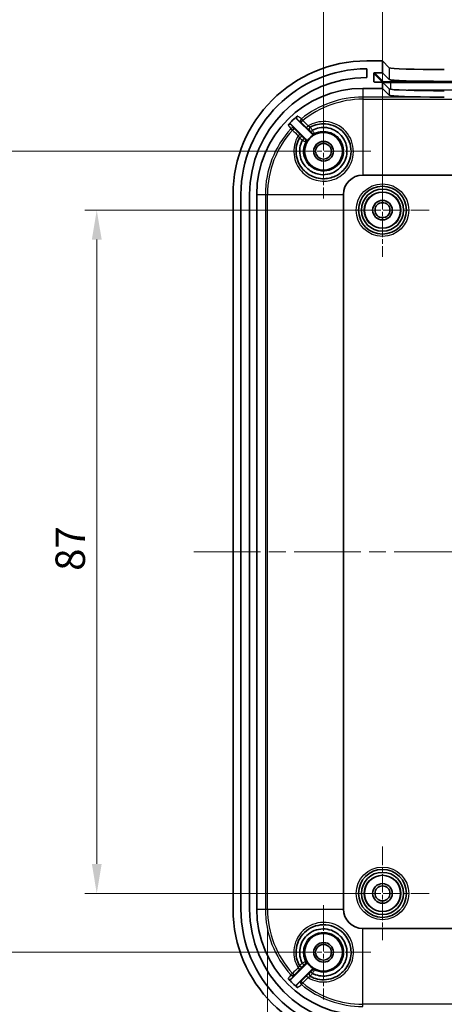
# Model space of a CAD drawing. Units: millimetres. Extents: x 22 to 3385, y 12 to 574.
# Drawn here: x 1939 to 1993, y 340 to 465 of the extents above; entities that cross this region are included whole.
import ezdxf

# ---------------------------------------------------------------- set-up
doc = ezdxf.new("R2010")
doc.units = ezdxf.units.MM
doc.header["$LTSCALE"] = 1.5
doc.linetypes.add('CHAIN', pattern=[0.3543, 0.2362, -0.0295, 0.0591, -0.0295])
doc.layers.get('Defpoints').update_dxf_attribs({"lineweight": 25})
for name, color, linetype, lineweight in [('Center Mark (ISO)', 131, 'Continuous', 18), ('Centerline (ISO)', 131, 'Continuous', 18), ('Dimension (ISO)', 7, 'Continuous', 18), ('Visible (ISO)', 7, 'Continuous', 35), ('Visible Narrow (ISO)', 7, 'Continuous', 25)]:
    doc.layers.add(name, color=color, linetype=linetype, lineweight=lineweight)
doc.styles.add('Note Text (TK)', font='MS PGothic.ttf')
doc.dimstyles.new('Default - Method 1b (TK)', dxfattribs={"dimscale": 1.5, "dimtxt": 2.5, "dimasz": 2.5, "dimexe": 1, "dimexo": 1.5, "dimgap": 1, "dimtad": 1, "dimtoh": 1, "dimrnd": 1e-08, "dimdsep": 46, "dimtxsty": 'Note Text (TK)', "dimcen": 0.09, "dimdle": 5, "dimclrd": 100, "dimclre": 100, "dimclrt": 7, "dimadec": 1, "dimazin": 1, "dimtfac": 1, "dimtmove": 0, "dimatfit": 3, "dimfxl": 1, "dimtolj": 1, "dimlwd": -1, "dimlwe": -1, "dimarcsym": 0})

# ---------------------------------------------------------------- blocks, each defined once
blk = doc.blocks.new('*D47')
at = {"layer": 'Defpoints', "color": 0}
for p in [(1984.97, 440.74), (1948.62, 353.74), (1984.97, 353.74)]:
    blk.add_point(p, dxfattribs=at)
at = {"layer": 'Dimension (ISO)', "color": 100}
for p, q in [((1982.72, 440.74), (1947.12, 440.74)), ((1948.62, 436.99), (1948.62, 357.49)), ((1982.72, 353.74), (1947.12, 353.74))]:
    blk.add_line(p, q, dxfattribs=at)
for points in [[(1948, 436.99), (1949.25, 436.99), (1948.62, 440.74)], [(1948, 357.49), (1949.25, 357.49), (1948.62, 353.74)]]:
    blk.add_solid(points, dxfattribs=at)
at = {"layer": 'Dimension (ISO)', "color": 7, "insert": (1945.25, 394.81), "char_height": 3.75, "attachment_point": 4, "rotation": 90, "style": 'Note Text (TK)'}
blk.add_mtext('\\A1;87', dxfattribs=at)
blk = doc.blocks.new('*D48')
at = {"layer": 'Defpoints', "color": 0}
for p in [(1933.13, 448.24), (1977.47, 448.24), (1977.47, 346.24)]:
    blk.add_point(p, dxfattribs=at)
at = {"layer": 'Dimension (ISO)', "color": 100}
for p, q in [((1975.22, 448.24), (1931.63, 448.24)), ((1933.13, 349.99), (1933.13, 444.49)), ((1975.22, 346.24), (1931.63, 346.24))]:
    blk.add_line(p, q, dxfattribs=at)
for points in [[(1932.51, 444.49), (1933.76, 444.49), (1933.13, 448.24)], [(1932.51, 349.99), (1933.76, 349.99), (1933.13, 346.24)]]:
    blk.add_solid(points, dxfattribs=at)
at = {"layer": 'Dimension (ISO)', "color": 7, "insert": (1929.76, 393.57), "char_height": 3.75, "attachment_point": 4, "rotation": 90, "style": 'Note Text (TK)'}
blk.add_mtext('\\A1;102', dxfattribs=at)
blk = doc.blocks.new('*D49')
at = {"layer": 'Defpoints', "color": 0}
for p in [(2071.97, 472.06), (1984.97, 440.74), (2071.97, 440.74)]:
    blk.add_point(p, dxfattribs=at)
at = {"layer": 'Dimension (ISO)', "color": 100}
for p, q in [((1984.97, 442.99), (1984.97, 473.56)), ((2071.97, 442.99), (2071.97, 473.56)), ((1988.72, 472.06), (2068.22, 472.06))]:
    blk.add_line(p, q, dxfattribs=at)
for points in [[(1988.72, 472.68), (1988.72, 471.43), (1984.97, 472.06)], [(2068.22, 472.68), (2068.22, 471.43), (2071.97, 472.06)]]:
    blk.add_solid(points, dxfattribs=at)
at = {"layer": 'Dimension (ISO)', "color": 7, "insert": (2026.04, 475.43), "char_height": 3.75, "attachment_point": 4, "style": 'Note Text (TK)'}
blk.add_mtext('\\A1;87', dxfattribs=at)
blk = doc.blocks.new('*D50')
at = {"layer": 'Defpoints', "color": 0}
for p in [(2079.47, 486.92), (1977.47, 448.24), (2079.47, 448.24)]:
    blk.add_point(p, dxfattribs=at)
at = {"layer": 'Dimension (ISO)', "color": 100}
for p, q in [((1977.47, 450.49), (1977.47, 488.42)), ((2079.47, 450.49), (2079.47, 488.42)), ((1981.22, 486.92), (2075.72, 486.92))]:
    blk.add_line(p, q, dxfattribs=at)
for points in [[(1981.22, 487.55), (1981.22, 486.3), (1977.47, 486.92)], [(2075.72, 487.55), (2075.72, 486.3), (2079.47, 486.92)]]:
    blk.add_solid(points, dxfattribs=at)
at = {"layer": 'Dimension (ISO)', "color": 7, "insert": (2024.8, 490.3), "char_height": 3.75, "attachment_point": 4, "style": 'Note Text (TK)'}
blk.add_mtext('\\A1;102', dxfattribs=at)
blk = doc.blocks.new('*D51')
at = {"layer": 'Defpoints', "color": 0}
for p in [(1970.34, 351.74), (2086.59, 351.74), (2086.59, 308.62)]:
    blk.add_point(p, dxfattribs=at)
at = {"layer": 'Dimension (ISO)', "color": 100}
for p, q in [((1970.34, 349.49), (1970.34, 307.12)), ((2086.59, 349.49), (2086.59, 307.12)), ((1974.09, 308.62), (2082.84, 308.62))]:
    blk.add_line(p, q, dxfattribs=at)
for points in [[(1974.09, 309.24), (1974.09, 307.99), (1970.34, 308.62)], [(2082.84, 309.24), (2082.84, 307.99), (2086.59, 308.62)]]:
    blk.add_solid(points, dxfattribs=at)
at = {"layer": 'Dimension (ISO)', "color": 7, "insert": (1999.03, 312.59), "char_height": 3.75, "attachment_point": 4, "style": 'Note Text (TK)'}
blk.add_mtext('\\A1; 有効寸法 / Max dim. 116', dxfattribs=at)

msp = doc.modelspace()

# ---------------------------------------------------------------- linework, layer by layer
at = {"layer": 'Center Mark (ISO)', "linetype": 'CHAIN', "ltscale": 6.667144}
for p, q in [((1977.4661, 454.2384), (1977.4661, 442.2384)), ((1983.4661, 448.2384), (1971.4661, 448.2384)), ((1977.4661, 352.2384), (1977.4661, 340.2384)), ((1983.4661, 346.2384), (1971.4661, 346.2384))]:
    msp.add_line(p, q, dxfattribs=at)
at = {"layer": 'Center Mark (ISO)', "linetype": 'CHAIN', "ltscale": 6.611584}
for p, q in [((1984.9661, 446.6884), (1984.9661, 434.7884)), ((1990.9161, 440.7384), (1979.0161, 440.7384)), ((1984.9661, 359.6884), (1984.9661, 347.7884)), ((1990.9161, 353.7384), (1979.0161, 353.7384))]:
    msp.add_line(p, q, dxfattribs=at)
at = {"layer": 'Centerline (ISO)', "linetype": 'CHAIN', "ltscale": 23.990969}
msp.add_line((1960.9661, 397.2384), (2095.9661, 397.2384), dxfattribs=at)
at = {"layer": 'Visible (ISO)'}
for p, q in [((1984.9661, 459.7384), (1982.9661, 459.7384)), ((1984.9661, 458.2374), (1984.9661, 459.7384)), ((1984.9661, 459.7384), (1985.8302, 458.8743)), ((1982.9661, 458.7384), (1982.9661, 457.6384)), ((1983.8668, 457.1368), (1983.8656, 458.1374)), ((1983.9655, 458.2374), (1984.9661, 458.2374)), ((1984.9661, 458.2374), (1985.8302, 457.3734)), ((1984.9661, 457.0367), (1983.967, 457.0367)), ((1985.8302, 456.1726), (1984.9661, 457.0367)), ((1984.9661, 456.2384), (1984.9661, 457.0367)), ((1982.4661, 456.2384), (1984.9661, 456.2384)), ((1985.8302, 455.3743), (1984.9661, 456.2384)), ((1975.2546, 449.7427), (1973.3924, 451.6049)), ((1974.1311, 452.2804), (1975.9617, 450.4498)), ((1982.4661, 445.2034), (2074.4661, 445.2034)), ((1965.9661, 442.7384), (1965.9661, 351.7384)), ((1966.9661, 351.7384), (1966.9661, 442.7384)), ((1968.0661, 442.7384), (1968.0661, 351.7384)), ((1968.9661, 351.7384), (1968.9661, 442.7384)), ((1980.001, 351.7384), (1980.001, 442.7384)), ((2074.4661, 349.2733), (1982.4661, 349.2733)), ((1973.3924, 342.8718), (1975.2546, 344.734)), ((1975.9617, 344.0269), (1974.1311, 342.1963))]:
    msp.add_line(p, q, dxfattribs=at)
for centre, radius in [((1977.4661, 448.2384), 2.4), ((1977.4661, 448.2384), 1.25), ((1977.4661, 448.2384), 1), ((1984.9661, 440.7384), 3.05), ((1984.9661, 440.7384), 2.68), ((1984.9661, 440.7384), 2.3), ((1984.9661, 440.7384), 1.25), ((1984.9661, 440.7384), 0.95), ((1984.9661, 353.7384), 3.05), ((1984.9661, 353.7384), 2.68), ((1984.9661, 353.7384), 2.3), ((1984.9661, 353.7384), 1.25), ((1984.9661, 353.7384), 0.95), ((1977.4661, 346.2384), 2.4), ((1977.4661, 346.2384), 1.25), ((1977.4661, 346.2384), 1)]:
    msp.add_circle(centre, radius, dxfattribs=at)
for centre, radius, start, end in [((1982.9661, 442.7384), 17, 90, 180), ((1982.9661, 442.7384), 16, 90, 180), ((1982.9661, 442.7384), 14.9, 90, 180), ((1982.4661, 442.7384), 13.5, 90, 180), ((1982.4661, 442.7384), 12.9936, 129.786276, 137.0153), ((1977.4661, 448.2384), 2.4466, 118.066111, 151.933889), ((1982.4661, 442.7384), 2.4651, 90, 180), ((1982.9661, 351.7384), 17, 180, 270), ((1982.9661, 351.7384), 16, 180, 270), ((1982.9661, 351.7384), 14.9, 180, 270), ((1982.4661, 351.7384), 13.5, 180, 270), ((1982.4661, 351.7384), 2.4651, 180, 270), ((1977.4661, 346.2384), 2.4466, 208.066111, 241.933889), ((1982.4661, 351.7384), 12.9936, 222.9847, 230.213724)]:
    msp.add_arc(centre, radius, start, end, dxfattribs=at)
for centre, major_axis, ratio, start_param, end_param in [((1983.9656, 458.1374), (-0.0708, 0.0708), 0.99878277, 5.49778789, 7.06858421), ((1992.8259, 458.8828), (-7, 0), 0.03492077, 0.03490645, 1.57079633), ((1983.9668, 457.1368), (0.0708, -0.0708), 0.99878277, 3.92699156, 5.49778789), ((1992.8259, 457.3819), (-7, 0), 0.03492077, 0.03490645, 1.57079633), ((1992.8259, 456.1812), (-7, 0), 0.03492077, 0.03490645, 1.57079633), ((1992.8259, 455.3828), (7, 0), 0.03492077, 3.1764991, 4.63276723)]:
    msp.add_ellipse(centre, major_axis=major_axis, ratio=ratio, start_param=start_param, end_param=end_param, dxfattribs=at)
for points in [[(1992.8259, 455.1375), (1992.6482, 455.1375), (1992.4601, 455.1386), (1992.2692, 455.1391)], [(1976.049, 450.9247), (1976.0468, 450.9236), (1976.0448, 450.9221), (1976.043, 450.9203)], [(1974.7853, 449.6625), (1974.7835, 449.6607), (1974.782, 449.6587), (1974.7809, 449.6565)], [(1974.7809, 344.8202), (1974.782, 344.818), (1974.7835, 344.816), (1974.7853, 344.8142)], [(1976.043, 343.5564), (1976.0448, 343.5546), (1976.0468, 343.5531), (1976.049, 343.552)]]:
    msp.add_open_spline(points, degree=3, dxfattribs=at)
for points, knots in [([(1974.1511, 452.7232), (1974.1211, 452.6982), (1974.0963, 452.6676), (1974.0598, 452.5986), (1974.0484, 452.5608), (1974.0408, 452.4831), (1974.0446, 452.4438), (1974.063, 452.3827), (1974.073, 452.36), (1974.0984, 452.3175), (1974.1136, 452.2979), (1974.1311, 452.2804)], [0, 0, 0, 0, 0.0117128552, 0.0117128552, 0.0234260039, 0.0234260039, 0.0351451063, 0.0351451063, 0.0425661378, 0.0425661378, 0.0499879708, 0.0499879708, 0.0499879708, 0.0499879708]), ([(1973.3924, 451.6049), (1973.3648, 451.6326), (1973.332, 451.6546), (1973.2598, 451.6847), (1973.2212, 451.6926), (1973.143, 451.6931), (1973.1043, 451.6857), (1973.0478, 451.663), (1973.0284, 451.6526), (1972.9923, 451.6278), (1972.9757, 451.6135), (1972.9608, 451.5975)], [0, 0, 0, 0, 0.0117328234, 0.0117328234, 0.0234598922, 0.0234598922, 0.0351789626, 0.0351789626, 0.0417441972, 0.0417441972, 0.0483093764, 0.0483093764, 0.0483093764, 0.0483093764]), ([(1975.7796, 451.3052), (1976.3651, 451.6272), (1977.0449, 451.7766), (1978.5986, 451.6674), (1979.4554, 451.2519), (1980.6404, 449.951), (1980.9729, 449.0817), (1980.9589, 447.3117), (1980.5892, 446.4194), (1979.9557, 445.7782), (1979.7154, 445.5352), (1979.4393, 445.3275), (1978.6593, 444.9029), (1978.118, 444.7566), (1976.8948, 444.7193), (1976.2123, 444.901), (1975.052, 445.6136), (1974.578, 446.1462), (1973.9743, 447.4493), (1973.8861, 448.2354), (1974.115, 449.3043), (1974.2352, 449.6267), (1974.3992, 449.9249)], [1.3051387, 1.3051387, 1.3051387, 1.3051387, 1.52291917, 1.52291917, 1.8128474, 1.8128474, 2.09736955, 2.09736955, 2.39097295, 2.39097295, 2.39097295, 2.50229408, 2.50229408, 2.6804079, 2.6804079, 2.90189113, 2.90189113, 3.12512612, 3.12512612, 3.3704275, 3.3704275, 3.48131578, 3.48131578, 3.48131578, 3.48131578]), ([(1976.049, 450.9247), (1976.5984, 451.2134), (1977.239, 451.3268), (1978.5709, 451.1476), (1979.2477, 450.7825), (1980.2151, 449.669), (1980.4818, 448.9097), (1980.4202, 447.4225), (1980.1062, 446.7005), (1979.5871, 446.1704), (1979.4489, 446.0292), (1979.2969, 445.9013), (1978.8739, 445.6102), (1978.5862, 445.4721), (1977.8933, 445.2643), (1977.4791, 445.2282), (1976.55, 445.3376), (1976.0433, 445.5421), (1975.149, 446.2198), (1974.7862, 446.7229), (1974.3925, 447.8818), (1974.3832, 448.5421), (1974.6239, 449.321), (1974.6948, 449.4927), (1974.7809, 449.6565)], [1.03788667, 1.03788667, 1.03788667, 1.03788667, 1.2235792, 1.2235792, 1.44041661, 1.44041661, 1.66687963, 1.66687963, 1.88760385, 1.88760385, 1.88760385, 1.94638353, 1.94638353, 2.04043102, 2.04043102, 2.16269276, 2.16269276, 2.32163302, 2.32163302, 2.50014957, 2.50014957, 2.68872319, 2.68872319, 2.74403985, 2.74403985, 2.74403985, 2.74403985]), ([(1976.043, 450.9203), (1976.0155, 450.8927), (1975.9885, 450.8653), (1975.9385, 450.8138), (1975.9161, 450.7902), (1975.8788, 450.75), (1975.8643, 450.7338), (1975.8456, 450.7114), (1975.8412, 450.7051), (1975.8419, 450.7037), (1975.8419, 450.7037), (1975.8419, 450.7037)], [0, 0, 0, 0, 0.0116978517, 0.0116978517, 0.0234095783, 0.0234095783, 0.035145922, 0.035145922, 0.0464764899, 0.0464764899, 0.046698948, 0.046698948, 0.046698948, 0.046698948]), ([(1975.9617, 450.4498), (1975.9894, 450.4222), (1976.0221, 450.4003), (1976.0942, 450.3701), (1976.1328, 450.3622), (1976.1967, 450.3618), (1976.2215, 450.3647), (1976.2698, 450.3766), (1976.2931, 450.3856), (1976.315, 450.3972)], [0, 0, 0, 0, 0.0117193191, 0.0117193191, 0.0234384451, 0.0234384451, 0.0308939587, 0.0308939587, 0.0383494915, 0.0383494915, 0.0383494915, 0.0383494915]), ([(1975.0009, 449.8623), (1975.0009, 449.8624), (1975.0009, 449.8624), (1974.9996, 449.863), (1974.9934, 449.8588), (1974.9714, 449.8405), (1974.9553, 449.8262), (1974.9153, 449.7891), (1974.8917, 449.7668), (1974.8403, 449.717), (1974.8129, 449.69), (1974.7853, 449.6625)], [-0.0002218543, -0.0002218543, -0.0002218543, -0.0002218543, 0, 0, 0.0111789522, 0.0111789522, 0.022921208, 0.022921208, 0.0346384638, 0.0346384638, 0.046341709, 0.046341709, 0.046341709, 0.046341709]), ([(1975.3072, 449.3895), (1975.3256, 449.4239), (1975.3371, 449.4617), (1975.3449, 449.5394), (1975.3412, 449.5787), (1975.323, 449.6399), (1975.313, 449.6628), (1975.2875, 449.7055), (1975.2722, 449.7252), (1975.2546, 449.7427)], [0, 0, 0, 0, 0.0117193247, 0.0117193247, 0.0234384569, 0.0234384569, 0.0308939622, 0.0308939622, 0.0383494915, 0.0383494915, 0.0383494915, 0.0383494915]), ([(1974.3992, 344.5518), (1974.0776, 345.1368), (1973.9282, 345.8158), (1974.0347, 347.3442), (1974.4278, 348.1785), (1975.6857, 349.3757), (1976.5496, 349.7272), (1978.3589, 349.7497), (1979.2958, 349.3662), (1979.9557, 348.6985), (1980.1959, 348.4554), (1980.4001, 348.1769), (1980.8152, 347.3923), (1980.9552, 346.8497), (1980.9782, 345.6304), (1980.791, 344.9541), (1980.0709, 343.8026), (1979.534, 343.3327), (1978.2248, 342.7397), (1977.4373, 342.6583), (1976.3804, 342.8947), (1976.0686, 343.0125), (1975.7796, 343.1715)], [1.30062724, 1.30062724, 1.30062724, 1.30062724, 1.51821591, 1.51821591, 1.80009894, 1.80009894, 2.0851828, 2.0851828, 2.39098003, 2.39098003, 2.39098003, 2.50230116, 2.50230116, 2.68041497, 2.68041497, 2.90056682, 2.90056682, 3.12391848, 3.12391848, 3.36933959, 3.36933959, 3.47681127, 3.47681127, 3.47681127, 3.47681127]), ([(1974.7809, 344.8202), (1974.4751, 345.4023), (1974.3672, 346.0865), (1974.6018, 347.4486), (1974.9935, 348.1129), (1976.1474, 349.038), (1976.9198, 349.2744), (1978.3886, 349.1509), (1979.0816, 348.8227), (1979.5871, 348.3064), (1979.7265, 348.164), (1979.8519, 348.0081), (1980.1349, 347.5757), (1980.2666, 347.2828), (1980.4568, 346.5803), (1980.481, 346.1623), (1980.342, 345.23), (1980.1192, 344.7258), (1979.4083, 343.8524), (1978.8935, 343.5071), (1977.7201, 343.152), (1977.0574, 343.1655), (1976.3189, 343.4227), (1976.1814, 343.4824), (1976.049, 343.552)], [1.03116243, 1.03116243, 1.03116243, 1.03116243, 1.22789014, 1.22789014, 1.44540647, 1.44540647, 1.67262002, 1.67262002, 1.88760393, 1.88760393, 1.88760393, 1.9468615, 1.9468615, 2.04167361, 2.04167361, 2.16492936, 2.16492936, 2.32516183, 2.32516183, 2.50347031, 2.50347031, 2.69261151, 2.69261151, 2.73731641, 2.73731641, 2.73731641, 2.73731641]), ([(1974.7853, 344.8142), (1974.8129, 344.7867), (1974.8403, 344.7597), (1974.8917, 344.71), (1974.9153, 344.6876), (1974.9553, 344.6505), (1974.9714, 344.6362), (1974.9934, 344.6179), (1974.9996, 344.6137), (1975.0009, 344.6143), (1975.0009, 344.6143), (1975.0009, 344.6144)], [0, 0, 0, 0, 0.0116979269, 0.0116979269, 0.023409858, 0.023409858, 0.0351467778, 0.0351467778, 0.0463206499, 0.0463206499, 0.0465424034, 0.0465424034, 0.0465424034, 0.0465424034]), ([(1975.2546, 344.734), (1975.2822, 344.7616), (1975.3042, 344.7944), (1975.3343, 344.8664), (1975.3422, 344.9051), (1975.3426, 344.969), (1975.3397, 344.9938), (1975.3278, 345.042), (1975.3189, 345.0653), (1975.3072, 345.0873)], [0, 0, 0, 0, 0.0117193191, 0.0117193191, 0.0234384451, 0.0234384451, 0.0308939587, 0.0308939587, 0.0383494915, 0.0383494915, 0.0383494915, 0.0383494915]), ([(1976.043, 343.5564), (1976.0155, 343.584), (1975.9885, 343.6114), (1975.9385, 343.6629), (1975.9161, 343.6865), (1975.8788, 343.7267), (1975.8643, 343.743), (1975.8456, 343.7654), (1975.8412, 343.7717), (1975.8419, 343.773), (1975.8419, 343.773), (1975.8419, 343.773)], [-0.0464980048, -0.0464980048, -0.0464980048, -0.0464980048, -0.0347947379, -0.0347947379, -0.0230775897, -0.0230775897, -0.0113358131, -0.0113358131, 0, 0, 0.000222561, 0.000222561, 0.000222561, 0.000222561]), ([(1976.315, 344.0795), (1976.2805, 344.0978), (1976.2428, 344.1093), (1976.1651, 344.1171), (1976.1258, 344.1134), (1976.0645, 344.0952), (1976.0417, 344.0852), (1975.999, 344.0598), (1975.9793, 344.0444), (1975.9617, 344.0269)], [0, 0, 0, 0, 0.0117193247, 0.0117193247, 0.0234384569, 0.0234384569, 0.0308939622, 0.0308939622, 0.0383494915, 0.0383494915, 0.0383494915, 0.0383494915]), ([(1972.9608, 342.8792), (1972.9874, 342.8507), (1973.0193, 342.8276), (1973.0903, 342.795), (1973.1286, 342.7857), (1973.2067, 342.7825), (1973.2456, 342.7885), (1973.303, 342.8093), (1973.3227, 342.819), (1973.3598, 342.8425), (1973.3769, 342.8563), (1973.3924, 342.8718)], [0, 0, 0, 0, 0.0117126608, 0.0117126608, 0.0234264699, 0.0234264699, 0.0351466538, 0.0351466538, 0.0417271671, 0.0417271671, 0.0483082696, 0.0483082696, 0.0483082696, 0.0483082696]), ([(1974.1311, 342.1963), (1974.1035, 342.1686), (1974.0815, 342.1358), (1974.0513, 342.0637), (1974.0434, 342.025), (1974.0429, 341.9468), (1974.0503, 341.9081), (1974.0741, 341.849), (1974.0862, 341.8273), (1974.1152, 341.7874), (1974.1322, 341.7694), (1974.1511, 341.7536)], [0, 0, 0, 0, 0.0117331498, 0.0117331498, 0.0234604312, 0.0234604312, 0.0351795291, 0.0351795291, 0.0425843216, 0.0425843216, 0.0499891041, 0.0499891041, 0.0499891041, 0.0499891041])]:
    msp.add_open_spline(points, degree=3, knots=knots, dxfattribs=at)
at = {"layer": 'Visible Narrow (ISO)'}
for p, q in [((1983.8656, 458.1374), (1984.9719, 457.031)), ((1985.0718, 457.1311), (1983.9655, 458.2374)), ((1985.8302, 458.8743), (1985.8302, 457.3734)), ((1983.9668, 457.0367), (1983.8668, 457.1368)), ((1984.9719, 457.031), (1984.9719, 457.0309)), ((1985.9713, 456.9974), (1985.9713, 457.1008)), ((2070.9609, 457.1008), (1985.9713, 457.1008)), ((1985.9713, 456.9974), (1985.9713, 456.1316)), ((1985.9713, 456.9974), (2070.9609, 456.9974)), ((1982.4661, 456.2384), (1982.4661, 455.1391)), ((1992.2692, 455.1391), (1982.4661, 455.1391)), ((1982.4661, 455.1391), (1982.4661, 454.862)), ((1985.8302, 456.1726), (1985.8302, 455.3743)), ((2068.7414, 455.998), (1988.1908, 455.998)), ((1982.4661, 454.862), (2074.4661, 454.862)), ((1982.4661, 454.862), (1982.4661, 445.2034)), ((1974.8188, 452.1459), (1974.644, 452.361)), ((1973.3181, 451.1106), (1973.5225, 450.9235)), ((1968.9661, 442.7384), (1970.0653, 442.7384)), ((1970.0653, 442.7384), (1970.3424, 442.7384)), ((1970.0653, 442.7384), (1970.0653, 351.7384)), ((1970.3424, 351.7384), (1970.3424, 442.7384)), ((1970.3424, 442.7384), (1980.001, 442.7384)), ((1968.9661, 351.7384), (1970.0653, 351.7384)), ((1970.0653, 351.7384), (1970.3424, 351.7384)), ((1970.3424, 351.7384), (1980.001, 351.7384)), ((1982.4661, 339.6147), (1982.4661, 349.2733)), ((1973.5225, 343.5532), (1973.3181, 343.3662)), ((1974.644, 342.1157), (1974.8188, 342.3308)), ((1982.4661, 339.3376), (1982.4661, 339.6147)), ((2074.4661, 339.6147), (1982.4661, 339.6147))]:
    msp.add_line(p, q, dxfattribs=at)
for centre, radius in [((1984.9661, 440.7384), 3.35), ((1984.9661, 440.7384), 2.3282), ((1984.9661, 353.7384), 3.35), ((1984.9661, 353.7384), 2.3282)]:
    msp.add_circle(centre, radius, dxfattribs=at)
for centre, radius, start, end in [((1982.4661, 442.7384), 12.4008, 90, 129.107085), ((1982.4661, 442.7384), 12.1237, 90, 129.107085), ((1982.4661, 442.7384), 12.4008, 137.535338, 180), ((1982.4661, 442.7384), 12.1237, 137.535338, 180), ((1982.4661, 351.7384), 12.4008, 180, 222.464662), ((1982.4661, 351.7384), 12.1237, 180, 222.464662), ((1982.4661, 351.7384), 12.1237, 230.892915, 270), ((1982.4661, 351.7384), 12.4008, 230.892915, 270)]:
    msp.add_arc(centre, radius, start, end, dxfattribs=at)
for centre, major_axis, ratio, start_param, end_param in [((1985.0718, 457.0312), (0.0707, 0.0707), 0.99878277, 0.78600908, 2.3568054), ((1985.9713, 457.0323), (-1, 0), 0.0348995, 0.0348852, 1.57079633), ((1985.9713, 457.1322), (-0.9, 0), 0.0348995, 0.0348852, 1.57079633), ((1974.8332, 452.1283), (-0.1791, -0.2407), 0.99935158, 4.46384898, 6.13724808), ((1974.8332, 452.1283), (-0.212, -0.2122), 0.07532455, 4.70458441, 6.2779344), ((1975.5153, 451.4467), (-0.212, -0.2122), 0.07525236, 4.70391291, 6.27793443), ((1973.5393, 450.9081), (0.241, 0.1786), 0.99936784, 0.14781478, 1.76265061), ((1973.5393, 450.9081), (0.2122, 0.212), 0.07565043, 0.00525104, 1.57417615), ((1974.2574, 450.1895), (0.2122, 0.212), 0.07563611, 0.00525103, 1.57448552), ((1975.9241, 451.0423), (-0.1446, 0.2629), 0.99998514, 0, 1.85340474), ((1975.9254, 451.043), (-0.2121, 0.2121), 0.99998745, 6.00013292, 7.85398163), ((1976.1917, 450.7767), (0.2121, -0.2121), 0.99999344, 4.71238898, 5.96306775), ((1974.6614, 449.7791), (-0.2629, 0.1444), 0.99998513, 4.42932918, 6.28318531), ((1974.6621, 449.7803), (-0.2121, 0.2121), 0.99998745, 4.71238898, 6.56580243), ((1974.9277, 449.5128), (0.1346, 0.2681), 0.99999344, 4.71238898, 5.96306115), ((1974.9277, 344.9639), (0.2121, 0.2121), 0.99999344, 4.71238898, 5.96306115), ((1973.5393, 343.5686), (0.2122, -0.212), 0.07565048, 4.70900917, 6.27793428), ((1974.2574, 344.2872), (0.2122, -0.212), 0.07563611, 4.70869978, 6.27793428), ((1974.6614, 344.6976), (-0.2629, -0.1444), 0.99998513, 0, 1.85385612), ((1974.6621, 344.6964), (-0.2629, -0.1446), 0.99998514, 0, 1.85341345), ((1975.9241, 343.4344), (-0.2121, -0.2121), 0.99998745, 4.71238898, 6.56579372), ((1975.9254, 343.4337), (-0.1444, -0.2629), 0.99998513, 4.4293366, 6.28318531), ((1976.1917, 343.7), (-0.2681, 0.1346), 0.99999344, 4.71238898, 5.96306775), ((1973.5393, 343.5686), (0.241, -0.1786), 0.99936784, 4.5205347, 6.13537053), ((1974.8332, 342.3484), (-0.1791, 0.2407), 0.99935158, 0.14593723, 1.81933634), ((1974.8332, 342.3484), (-0.212, 0.2122), 0.07532455, 0.00525091, 1.5786009), ((1975.5153, 343.03), (-0.212, 0.2122), 0.07525236, 0.00525088, 1.5792724)]:
    msp.add_ellipse(centre, major_axis=major_axis, ratio=ratio, start_param=start_param, end_param=end_param, dxfattribs=at)
for points, knots in [([(1974.644, 452.361), (1974.5638, 452.4199), (1974.4837, 452.4788), (1974.3383, 452.5857), (1974.2729, 452.6337), (1974.2076, 452.6816), (1974.1888, 452.6955), (1974.17, 452.7093), (1974.1511, 452.7232)], [-3.17983346, -3.17983346, -3.17983346, -3.17983346, -2.35183672, -2.35183672, -1.67591872, -1.67591872, -1.67591872, -1.48095275, -1.48095275, -1.48095275, -1.48095275]), ([(1972.9608, 451.5975), (1972.9745, 451.5788), (1972.9881, 451.5602), (1973.0018, 451.5416), (1973.0492, 451.4771), (1973.0965, 451.4125), (1973.202, 451.2689), (1973.26, 451.1897), (1973.3181, 451.1106)], [-1.87116577, -1.87116577, -1.87116577, -1.87116577, -1.67604881, -1.67604881, -1.67604881, -1.00021838, -1.00021838, -0.17231135, -0.17231135, -0.17231135, -0.17231135]), ([(1973.7514, 451.1203), (1973.693, 451.1991), (1973.6346, 451.2779), (1973.5287, 451.421), (1973.4811, 451.4853), (1973.4335, 451.5495), (1973.4198, 451.568), (1973.4061, 451.5865), (1973.3924, 451.6049)], [0.17231135, 0.17231135, 0.17231135, 0.17231135, 1.00021838, 1.00021838, 1.67604881, 1.67604881, 1.67604881, 1.8702753, 1.8702753, 1.8702753, 1.8702753]), ([(1974.2406, 450.2048), (1974.0182, 449.8406), (1973.8579, 449.4384), (1973.5985, 448.2231), (1973.6951, 447.371), (1974.3516, 445.9584), (1974.8665, 445.3811), (1976.1266, 444.6085), (1976.8677, 444.4113), (1978.1951, 444.4498), (1978.7821, 444.6069), (1979.6262, 445.0636), (1979.9243, 445.2873), (1980.1834, 445.5497), (1980.8665, 446.242), (1981.264, 447.2103), (1981.2775, 449.1317), (1980.9174, 450.0756), (1979.6331, 451.4886), (1978.7044, 451.9403), (1976.9635, 452.0643), (1976.1679, 451.8711), (1975.5011, 451.4645)], [-3.49873077, -3.49873077, -3.49873077, -3.49873077, -3.3704275, -3.3704275, -3.12512612, -3.12512612, -2.90189113, -2.90189113, -2.6804079, -2.6804079, -2.50229408, -2.50229408, -2.39097295, -2.39097295, -2.39097295, -2.09736955, -2.09736955, -1.8128474, -1.8128474, -1.52291917, -1.52291917, -1.28802135, -1.28802135, -1.28802135, -1.28802135]), ([(1974.1311, 452.2804), (1974.1498, 452.2666), (1974.1684, 452.2527), (1974.1871, 452.2389), (1974.252, 452.1906), (1974.317, 452.1423), (1974.4616, 452.0348), (1974.5413, 451.9755), (1974.621, 451.9162)], [1.48184323, 1.48184323, 1.48184323, 1.48184323, 1.67591872, 1.67591872, 1.67591872, 2.35183672, 2.35183672, 3.17983346, 3.17983346, 3.17983346, 3.17983346]), ([(1975.7796, 451.3052), (1975.7791, 451.305), (1975.7769, 451.3057), (1975.7664, 451.3103), (1975.7555, 451.3157), (1975.7216, 451.3333), (1975.6962, 451.3471), (1975.6287, 451.3856), (1975.584, 451.4123), (1975.5259, 451.4487), (1975.5135, 451.4566), (1975.5011, 451.4645)], [0, 0, 0, 0, 0.0112591922, 0.0112591922, 0.0292738998, 0.0292738998, 0.0526930197, 0.0526930197, 0.0831378755, 0.0831378755, 0.0913275789, 0.0913275789, 0.0913275789, 0.0913275789]), ([(1974.2406, 450.2048), (1974.2526, 450.186), (1974.2644, 450.1673), (1974.2941, 450.1193), (1974.3113, 450.0905), (1974.3466, 450.0295), (1974.3635, 449.9989), (1974.3918, 449.9447), (1974.4001, 449.9264), (1974.3992, 449.9249)], [0, 0, 0, 0, 0.0123814897, 0.0123814897, 0.0321918732, 0.0321918732, 0.0579453718, 0.0579453718, 0.0914211912, 0.0914211912, 0.0914211912, 0.0914211912]), ([(1974.8742, 449.9924), (1974.8745, 449.993), (1974.8512, 450.0171), (1974.7764, 450.0932), (1974.7328, 450.1372), (1974.6434, 450.2272), (1974.6005, 450.2704), (1974.5275, 450.3436), (1974.4986, 450.3725), (1974.4695, 450.4016)], [-0.0914211912, -0.0914211912, -0.0914211912, -0.0914211912, -0.0579453718, -0.0579453718, -0.0321918732, -0.0321918732, -0.0123814897, -0.0123814897, 0, 0, 0, 0]), ([(1976.3263, 450.5086), (1976.4894, 450.5906), (1976.6616, 450.655), (1977.3509, 450.8305), (1977.9025, 450.7951), (1978.9707, 450.3791), (1979.4659, 449.9267), (1979.9502, 448.9496), (1980.0396, 448.4792), (1979.9606, 447.5861), (1979.8151, 447.1748), (1979.362, 446.5013), (1979.0777, 446.2347), (1978.3966, 445.8376), (1977.9996, 445.7199), (1977.3412, 445.6864), (1977.0864, 445.7121), (1976.841, 445.7744), (1976.5956, 445.8368), (1976.3596, 445.936), (1975.7968, 446.2798), (1975.5038, 446.5745), (1975.0918, 447.2524), (1974.9662, 447.6367), (1974.8997, 448.4494), (1974.9719, 448.8767), (1975.1576, 449.2995), (1975.1762, 449.3391), (1975.1958, 449.3782)], [-1.74732997, -1.74732997, -1.74732997, -1.74732997, -1.68186321, -1.68186321, -1.49417148, -1.49417148, -1.26972247, -1.26972247, -1.10302084, -1.10302084, -0.95012837, -0.95012837, -0.8139842, -0.8139842, -0.66973319, -0.66973319, -0.57857272, -0.57857272, -0.57857272, -0.48741226, -0.48741226, -0.34291141, -0.34291141, -0.20208333, -0.20208333, -0.0522391, -0.0522391, -0.03653861, -0.03653861, -0.03653861, -0.03653861]), ([(1975.3031, 451.2346), (1975.3224, 451.2154), (1975.3416, 451.1962), (1975.4308, 451.1072), (1975.4977, 451.0406), (1975.5964, 450.9427), (1975.6328, 450.9068), (1975.6802, 450.8603), (1975.6952, 450.8457), (1975.709, 450.8326), (1975.7118, 450.8301), (1975.712, 450.8302)], [-0.0913275789, -0.0913275789, -0.0913275789, -0.0913275789, -0.0831378755, -0.0831378755, -0.0526930197, -0.0526930197, -0.0292738998, -0.0292738998, -0.0112591922, -0.0112591922, 0, 0, 0, 0]), ([(1975.7132, 450.8309), (1975.7133, 450.8309), (1975.7155, 450.8289), (1975.7261, 450.8187), (1975.7376, 450.8074), (1975.7723, 450.773), (1975.798, 450.7475), (1975.8309, 450.7147), (1975.8364, 450.7092), (1975.8419, 450.7037)], [-0.0306174417, -0.0306174417, -0.0306174417, -0.0306174417, -0.024854418, -0.024854418, -0.0156335802, -0.0156335802, -0.003646491, -0.003646491, -0.0012713527, -0.0012713527, -0.0012713527, -0.0012713527]), ([(1976.049, 450.9247), (1976.0324, 450.9487), (1976.0158, 450.9725), (1975.946, 451.0723), (1975.8957, 451.1433), (1975.8276, 451.2393), (1975.805, 451.271), (1975.7847, 451.3), (1975.7807, 451.3058), (1975.7809, 451.306)], [0, 0, 0, 0, 0.003646491, 0.003646491, 0.0156335802, 0.0156335802, 0.024854418, 0.024854418, 0.0306174417, 0.0306174417, 0.0306174417, 0.0306174417]), ([(1975.8419, 450.7037), (1975.86, 450.6856), (1975.8779, 450.6677), (1975.9095, 450.6359), (1975.9234, 450.6219), (1975.9355, 450.6097), (1975.946, 450.5991), (1975.9551, 450.5899), (1975.9735, 450.5712), (1975.9796, 450.5648), (1975.9795, 450.5646)], [-0.0306281061, -0.0306281061, -0.0306281061, -0.0306281061, -0.0229500383, -0.0229500383, -0.0159492644, -0.0159492644, -0.0159492644, -0.0098159334, -0.0098159334, 0, 0, 0, 0]), ([(1975.9795, 450.5646), (1975.9747, 450.5349), (1975.9701, 450.5051), (1975.9643, 450.4667), (1975.963, 450.4583), (1975.9617, 450.4498)], [0, 0, 0, 0, 1.39729676, 1.39729676, 1.79039601, 1.79039601, 1.79039601, 1.79039601]), ([(1976.3263, 450.5086), (1976.3255, 450.5087), (1976.3133, 450.5261), (1976.2777, 450.5782), (1976.2604, 450.6038), (1976.2401, 450.6335), (1976.217, 450.6675), (1976.1902, 450.7068), (1976.1243, 450.803), (1976.0838, 450.8617), (1976.043, 450.9203)], [0, 0, 0, 0, 0.0098159334, 0.0098159334, 0.0159492644, 0.0159492644, 0.0159492644, 0.0229500383, 0.0229500383, 0.0318517835, 0.0318517835, 0.0318517835, 0.0318517835]), ([(1976.315, 450.3972), (1976.3158, 450.4054), (1976.3166, 450.4136), (1976.3202, 450.4508), (1976.3231, 450.4798), (1976.3263, 450.5086)], [-1.79039601, -1.79039601, -1.79039601, -1.79039601, -1.39729676, -1.39729676, 0, 0, 0, 0]), ([(1974.3985, 449.9235), (1974.3986, 449.9237), (1974.4011, 449.9222), (1974.4137, 449.9138), (1974.4275, 449.9042), (1974.4713, 449.8735), (1974.5049, 449.8498), (1974.5963, 449.7854), (1974.6583, 449.7418), (1974.7425, 449.6831), (1974.7616, 449.6698), (1974.7809, 449.6565)], [0, 0, 0, 0, 0.0037549406, 0.0037549406, 0.0097628454, 0.0097628454, 0.0175731218, 0.0175731218, 0.027726481, 0.027726481, 0.0306564709, 0.0306564709, 0.0306564709, 0.0306564709]), ([(1974.7853, 449.6625), (1974.8439, 449.6217), (1974.9025, 449.5812), (1974.9985, 449.5153), (1975.0377, 449.4884), (1975.0716, 449.4652), (1975.1012, 449.4449), (1975.1267, 449.4275), (1975.1786, 449.3916), (1975.1958, 449.3792), (1975.1958, 449.3782)], [0.0000468746, 0.0000468746, 0.0000468746, 0.0000468746, 0.0089421506, 0.0089421506, 0.0159298758, 0.0159298758, 0.0159298758, 0.0220484046, 0.0220484046, 0.0318597516, 0.0318597516, 0.0318597516, 0.0318597516]), ([(1975.0009, 449.8623), (1974.9971, 449.8662), (1974.9932, 449.8701), (1974.966, 449.8973), (1974.9438, 449.9196), (1974.9111, 449.9526), (1974.8991, 449.9647), (1974.8836, 449.9806), (1974.8787, 449.9856), (1974.8744, 449.9902), (1974.8735, 449.9911), (1974.8736, 449.9912)], [-0.0293840759, -0.0293840759, -0.0293840759, -0.0293840759, -0.027726481, -0.027726481, -0.0175731218, -0.0175731218, -0.0097628454, -0.0097628454, -0.0037549406, -0.0037549406, 0, 0, 0, 0]), ([(1975.1398, 449.7249), (1975.1396, 449.7249), (1975.1333, 449.731), (1975.1146, 449.7494), (1975.1054, 449.7584), (1975.0948, 449.7689), (1975.0826, 449.7809), (1975.0686, 449.7949), (1975.0369, 449.8265), (1975.019, 449.8443), (1975.0009, 449.8623)], [-0.0318597516, -0.0318597516, -0.0318597516, -0.0318597516, -0.0220484046, -0.0220484046, -0.0159298758, -0.0159298758, -0.0159298758, -0.0089421506, -0.0089421506, -0.0012711852, -0.0012711852, -0.0012711852, -0.0012711852]), ([(1975.2546, 449.7427), (1975.2453, 449.7413), (1975.2359, 449.7399), (1975.1976, 449.7341), (1975.1686, 449.7296), (1975.1398, 449.7249)], [0.92001963, 0.92001963, 0.92001963, 0.92001963, 1.35545578, 1.35545578, 2.71091156, 2.71091156, 2.71091156, 2.71091156]), ([(1975.1958, 449.3782), (1975.2238, 449.3812), (1975.2519, 449.3841), (1975.2891, 449.3877), (1975.2981, 449.3886), (1975.3072, 449.3895)], [-2.71091156, -2.71091156, -2.71091156, -2.71091156, -1.35545578, -1.35545578, -0.92001963, -0.92001963, -0.92001963, -0.92001963]), ([(1975.5011, 343.0122), (1975.8549, 342.7965), (1976.2445, 342.6393), (1977.4457, 342.3715), (1978.2993, 342.4606), (1979.7182, 343.1053), (1980.3001, 343.6157), (1981.0806, 344.8663), (1981.2835, 345.6006), (1981.2597, 346.9242), (1981.1091, 347.5131), (1980.6623, 348.3632), (1980.4424, 348.6645), (1980.1834, 348.927), (1979.4718, 349.648), (1978.4565, 350.0592), (1976.4929, 350.0323), (1975.5548, 349.6513), (1974.1884, 348.3535), (1973.7609, 347.4491), (1973.6397, 345.7346), (1973.8334, 344.9387), (1974.2406, 344.2719)], [-3.49392869, -3.49392869, -3.49392869, -3.49392869, -3.36933959, -3.36933959, -3.12391848, -3.12391848, -2.90056682, -2.90056682, -2.68041497, -2.68041497, -2.50230116, -2.50230116, -2.39098003, -2.39098003, -2.39098003, -2.0851828, -2.0851828, -1.80009894, -1.80009894, -1.51821591, -1.51821591, -1.28321232, -1.28321232, -1.28321232, -1.28321232]), ([(1975.1958, 345.0985), (1975.0661, 345.3568), (1974.9809, 345.6376), (1974.8786, 346.4568), (1974.9878, 347.0139), (1975.4688, 347.872), (1975.7911, 348.2019), (1976.5857, 348.6691), (1977.0598, 348.791), (1977.9562, 348.7697), (1978.3858, 348.6478), (1979.098, 348.2279), (1979.3917, 347.9448), (1979.8215, 347.2767), (1979.9581, 346.8842), (1980.021, 346.2279), (1980.0068, 345.9721), (1979.9555, 345.7241), (1979.9041, 345.476), (1979.8156, 345.2357), (1979.4971, 344.6581), (1979.2157, 344.3521), (1978.5567, 343.9103), (1978.1783, 343.7677), (1977.3697, 343.6652), (1976.94, 343.7182), (1976.4742, 343.8982), (1976.3994, 343.9313), (1976.3263, 343.9681)], [-1.74805488, -1.74805488, -1.74805488, -1.74805488, -1.64440904, -1.64440904, -1.4518313, -1.4518313, -1.29133601, -1.29133601, -1.12303586, -1.12303586, -0.96879926, -0.96879926, -0.82783288, -0.82783288, -0.6835298, -0.6835298, -0.5923359, -0.5923359, -0.5923359, -0.50114199, -0.50114199, -0.35662256, -0.35662256, -0.21578966, -0.21578966, -0.06611229, -0.06611229, -0.03677398, -0.03677398, -0.03677398, -0.03677398]), ([(1974.7809, 344.8202), (1974.7481, 344.7975), (1974.7157, 344.7749), (1974.6445, 344.7251), (1974.6064, 344.6984), (1974.5504, 344.659), (1974.5303, 344.6448), (1974.5119, 344.6319), (1974.4836, 344.6119), (1974.4596, 344.595), (1974.4136, 344.5628), (1974.3988, 344.5527), (1974.3985, 344.5532)], [0, 0, 0, 0, 0.004987072, 0.004987072, 0.0113508649, 0.0113508649, 0.0153282355, 0.0153282355, 0.0153282355, 0.0214794948, 0.0214794948, 0.0306564709, 0.0306564709, 0.0306564709, 0.0306564709]), ([(1975.1958, 345.0985), (1975.1958, 345.0975), (1975.1786, 345.0851), (1975.1267, 345.0492), (1975.1012, 345.0318), (1975.0716, 345.0115), (1975.0377, 344.9883), (1974.9985, 344.9615), (1974.9025, 344.8955), (1974.8439, 344.855), (1974.7853, 344.8142)], [0, 0, 0, 0, 0.009811347, 0.009811347, 0.0159298758, 0.0159298758, 0.0159298758, 0.0229176011, 0.0229176011, 0.031812877, 0.031812877, 0.031812877, 0.031812877]), ([(1975.3072, 345.0873), (1975.299, 345.088), (1975.2908, 345.0888), (1975.2536, 345.0924), (1975.2247, 345.0954), (1975.1958, 345.0985)], [-1.79089193, -1.79089193, -1.79089193, -1.79089193, -1.397456, -1.397456, 0, 0, 0, 0]), ([(1974.3992, 344.5518), (1974.3995, 344.5513), (1974.3988, 344.549), (1974.3943, 344.5383), (1974.389, 344.5272), (1974.3716, 344.4931), (1974.3578, 344.4675), (1974.3195, 344.3998), (1974.2929, 344.3551), (1974.2565, 344.2969), (1974.2485, 344.2844), (1974.2406, 344.2719)], [0, 0, 0, 0, 0.0112646071, 0.0112646071, 0.0292879784, 0.0292879784, 0.0527183612, 0.0527183612, 0.0831778587, 0.0831778587, 0.0914211634, 0.0914211634, 0.0914211634, 0.0914211634]), ([(1974.4695, 344.0751), (1974.4889, 344.0945), (1974.5081, 344.1138), (1974.5974, 344.2032), (1974.6639, 344.2701), (1974.7617, 344.3687), (1974.7976, 344.4051), (1974.8442, 344.4525), (1974.8587, 344.4675), (1974.8718, 344.4813), (1974.8743, 344.4841), (1974.8742, 344.4843)], [-0.0914211634, -0.0914211634, -0.0914211634, -0.0914211634, -0.0831778587, -0.0831778587, -0.0527183612, -0.0527183612, -0.0292879784, -0.0292879784, -0.0112646071, -0.0112646071, 0, 0, 0, 0]), ([(1974.8736, 344.4855), (1974.8735, 344.4857), (1974.8787, 344.4911), (1974.895, 344.5077), (1974.9035, 344.5164), (1974.9137, 344.5266), (1974.9202, 344.5333), (1974.9274, 344.5405), (1974.9474, 344.5607), (1974.9611, 344.5744), (1974.9837, 344.5971), (1974.9923, 344.6057), (1975.0009, 344.6144)], [-0.0306564709, -0.0306564709, -0.0306564709, -0.0306564709, -0.0214794948, -0.0214794948, -0.0153282355, -0.0153282355, -0.0153282355, -0.0113508649, -0.0113508649, -0.004987072, -0.004987072, -0.001272395, -0.001272395, -0.001272395, -0.001272395]), ([(1975.0009, 344.6144), (1975.019, 344.6324), (1975.0369, 344.6503), (1975.0686, 344.6818), (1975.0826, 344.6958), (1975.0948, 344.7078), (1975.1054, 344.7183), (1975.1146, 344.7274), (1975.1333, 344.7457), (1975.1396, 344.7518), (1975.1398, 344.7518)], [-0.0305885664, -0.0305885664, -0.0305885664, -0.0305885664, -0.0229176011, -0.0229176011, -0.0159298758, -0.0159298758, -0.0159298758, -0.009811347, -0.009811347, 0, 0, 0, 0]), ([(1975.1398, 344.7518), (1975.1695, 344.747), (1975.1993, 344.7423), (1975.2377, 344.7365), (1975.2462, 344.7352), (1975.2546, 344.734)], [0, 0, 0, 0, 1.397456, 1.397456, 1.79089193, 1.79089193, 1.79089193, 1.79089193]), ([(1975.712, 343.6465), (1975.7115, 343.6468), (1975.6875, 343.6236), (1975.6116, 343.5489), (1975.5676, 343.5054), (1975.4776, 343.416), (1975.4344, 343.3731), (1975.3612, 343.3), (1975.3323, 343.2712), (1975.3031, 343.2421)], [-0.0913276089, -0.0913276089, -0.0913276089, -0.0913276089, -0.0579418621, -0.0579418621, -0.0321899234, -0.0321899234, -0.0123807398, -0.0123807398, 0, 0, 0, 0]), ([(1975.8419, 343.773), (1975.8381, 343.7692), (1975.8343, 343.7654), (1975.8071, 343.7383), (1975.7848, 343.7161), (1975.7518, 343.6834), (1975.7397, 343.6714), (1975.7238, 343.6559), (1975.7188, 343.651), (1975.7142, 343.6466), (1975.7133, 343.6458), (1975.7132, 343.6458)], [-0.029346089, -0.029346089, -0.029346089, -0.029346089, -0.0277142213, -0.0277142213, -0.0175653515, -0.0175653515, -0.0097585286, -0.0097585286, -0.0037532802, -0.0037532802, 0, 0, 0, 0]), ([(1975.7809, 343.1708), (1975.7808, 343.1708), (1975.7824, 343.1733), (1975.791, 343.1858), (1975.8007, 343.1995), (1975.8317, 343.2432), (1975.8555, 343.2767), (1975.9202, 343.368), (1975.9639, 343.43), (1976.0226, 343.514), (1976.0358, 343.5329), (1976.049, 343.552)], [0, 0, 0, 0, 0.0037532802, 0.0037532802, 0.0097585286, 0.0097585286, 0.0175653515, 0.0175653515, 0.0277142213, 0.0277142213, 0.0306174417, 0.0306174417, 0.0306174417, 0.0306174417]), ([(1975.9795, 343.9121), (1975.9796, 343.9119), (1975.9735, 343.9056), (1975.9551, 343.8868), (1975.946, 343.8776), (1975.9355, 343.867), (1975.9234, 343.8548), (1975.9095, 343.8408), (1975.8779, 343.809), (1975.86, 343.7911), (1975.8419, 343.773)], [-0.0318985288, -0.0318985288, -0.0318985288, -0.0318985288, -0.0220825954, -0.0220825954, -0.0159492644, -0.0159492644, -0.0159492644, -0.0089484904, -0.0089484904, -0.0012704227, -0.0012704227, -0.0012704227, -0.0012704227]), ([(1975.9617, 344.0269), (1975.9631, 344.0175), (1975.9645, 344.0082), (1975.9704, 343.9698), (1975.9749, 343.9409), (1975.9795, 343.9121)], [0.92001963, 0.92001963, 0.92001963, 0.92001963, 1.35520782, 1.35520782, 2.71041564, 2.71041564, 2.71041564, 2.71041564]), ([(1976.043, 343.5564), (1976.0838, 343.615), (1976.1243, 343.6737), (1976.1902, 343.7699), (1976.217, 343.8092), (1976.2401, 343.8432), (1976.2604, 343.8729), (1976.2777, 343.8985), (1976.3133, 343.9506), (1976.3255, 343.968), (1976.3263, 343.9681)], [0.0000467454, 0.0000467454, 0.0000467454, 0.0000467454, 0.0089484904, 0.0089484904, 0.0159492644, 0.0159492644, 0.0159492644, 0.0220825954, 0.0220825954, 0.0318985288, 0.0318985288, 0.0318985288, 0.0318985288]), ([(1976.3263, 343.9681), (1976.3232, 343.9961), (1976.3203, 344.0241), (1976.3167, 344.0613), (1976.3159, 344.0704), (1976.315, 344.0795)], [-2.71041564, -2.71041564, -2.71041564, -2.71041564, -1.35520782, -1.35520782, -0.92001963, -0.92001963, -0.92001963, -0.92001963]), ([(1973.3181, 343.3662), (1973.26, 343.287), (1973.202, 343.2078), (1973.0965, 343.0642), (1973.0492, 342.9996), (1973.0018, 342.9351), (1972.9881, 342.9165), (1972.9745, 342.8979), (1972.9608, 342.8792)], [-3.17978627, -3.17978627, -3.17978627, -3.17978627, -2.35187924, -2.35187924, -1.67604881, -1.67604881, -1.67604881, -1.48093185, -1.48093185, -1.48093185, -1.48093185]), ([(1973.3924, 342.8718), (1973.4061, 342.8903), (1973.4198, 342.9087), (1973.4335, 342.9272), (1973.4811, 342.9915), (1973.5287, 343.0557), (1973.6346, 343.1988), (1973.693, 343.2776), (1973.7514, 343.3564)], [1.48182231, 1.48182231, 1.48182231, 1.48182231, 1.67604881, 1.67604881, 1.67604881, 2.35187924, 2.35187924, 3.17978627, 3.17978627, 3.17978627, 3.17978627]), ([(1974.621, 342.5605), (1974.5413, 342.5012), (1974.4616, 342.442), (1974.317, 342.3344), (1974.252, 342.2861), (1974.1871, 342.2378), (1974.1684, 342.224), (1974.1498, 342.2101), (1974.1311, 342.1963)], [0.17200399, 0.17200399, 0.17200399, 0.17200399, 1.00000073, 1.00000073, 1.67591873, 1.67591873, 1.67591873, 1.86999422, 1.86999422, 1.86999422, 1.86999422]), ([(1975.5011, 343.0122), (1975.5198, 343.0242), (1975.5386, 343.036), (1975.5866, 343.0657), (1975.6153, 343.083), (1975.6762, 343.1184), (1975.7067, 343.1354), (1975.7604, 343.1638), (1975.7783, 343.1722), (1975.7796, 343.1715)], [0, 0, 0, 0, 0.0123807398, 0.0123807398, 0.0321899234, 0.0321899234, 0.0579418621, 0.0579418621, 0.0913276089, 0.0913276089, 0.0913276089, 0.0913276089]), ([(1974.1511, 341.7536), (1974.17, 341.7674), (1974.1888, 341.7812), (1974.2076, 341.7951), (1974.2729, 341.8431), (1974.3383, 341.8911), (1974.4837, 341.9979), (1974.5638, 342.0568), (1974.644, 342.1157)], [-1.8708847, -1.8708847, -1.8708847, -1.8708847, -1.67591873, -1.67591873, -1.67591873, -1.00000073, -1.00000073, -0.17200399, -0.17200399, -0.17200399, -0.17200399])]:
    msp.add_open_spline(points, degree=3, knots=knots, dxfattribs=at)
for points in [[(1974.621, 451.9162), (1974.8484, 451.689), (1975.0758, 451.4618), (1975.3031, 451.2346)], [(1975.5011, 451.4645), (1975.2737, 451.6916), (1975.0463, 451.9188), (1974.8188, 452.1459)], [(1973.5225, 450.9235), (1973.7619, 450.6839), (1974.0012, 450.4443), (1974.2406, 450.2048)], [(1974.4695, 450.4016), (1974.2302, 450.6412), (1973.9908, 450.8807), (1973.7514, 451.1203)], [(1975.712, 450.8302), (1975.7124, 450.8304), (1975.7128, 450.8307), (1975.7132, 450.8309)], [(1974.8736, 449.9912), (1974.8738, 449.9916), (1974.874, 449.992), (1974.8742, 449.9924)], [(1974.2406, 344.2719), (1974.0012, 344.0324), (1973.7619, 343.7928), (1973.5225, 343.5532)], [(1973.7514, 343.3564), (1973.9908, 343.596), (1974.2302, 343.8355), (1974.4695, 344.0751)], [(1974.8742, 344.4843), (1974.874, 344.4847), (1974.8738, 344.4851), (1974.8736, 344.4855)], [(1975.7132, 343.6458), (1975.7128, 343.646), (1975.7124, 343.6463), (1975.712, 343.6465)], [(1975.3031, 343.2421), (1975.0758, 343.0149), (1974.8484, 342.7877), (1974.621, 342.5605)], [(1974.8188, 342.3308), (1975.0463, 342.5579), (1975.2737, 342.7851), (1975.5011, 343.0122)]]:
    msp.add_open_spline(points, degree=3, dxfattribs=at)

# ---------------------------------------------------------------- dimensions: what is measured, and where the dimension line sits
at = {"layer": 'Dimension (ISO)', "color": 100}
for base, p1, p2, angle, picture, middle in [((2079.4661, 486.9222), (1977.4661, 448.2384), (2079.4661, 448.2384), 180, '*D50', (2028.4661, 486.9222)), ((2071.9661, 472.0555), (1984.9661, 440.7384), (2071.9661, 440.7384), 180, '*D49', (2028.4661, 472.0555)), ((1933.1314, 448.2384), (1977.4661, 346.2384), (1977.4661, 448.2384), 90, '*D48', (1933.1314, 397.2384)), ((1948.6207, 353.7384), (1984.9661, 440.7384), (1984.9661, 353.7384), 90, '*D47', (1948.6207, 397.2384))]:
    dim = msp.add_linear_dim(base=base, p1=p1, p2=p2, angle=angle, dimstyle='Default - Method 1b (TK)', override={"dimtoh": 0, "dimdec": 2, "dimtp": 0, "dimtm": 0, "dimtdec": 2, "dimtofl": 0, "dimatfit": 1}, dxfattribs=at)
    dim.commit()
    dim.dimension.update_dxf_attribs({"geometry": picture, "text_midpoint": middle, "dimtype": 160})
dim = msp.add_linear_dim(base=(2086.5898, 308.6199), p1=(1970.3424, 351.7384), p2=(2086.5898, 351.7384), angle=180, text=' 有効寸法 / Max dim. 116', dimstyle='Default - Method 1b (TK)', override={"dimtoh": 0, "dimdec": 2, "dimtp": 0, "dimtm": 0, "dimtdec": 2, "dimtofl": 0, "dimatfit": 1}, dxfattribs=at)
dim.commit()
dim.dimension.update_dxf_attribs({"geometry": '*D51', "text_midpoint": (2028.4661, 308.6199), "dimtype": 160})

doc.saveas('drawing.dxf')
